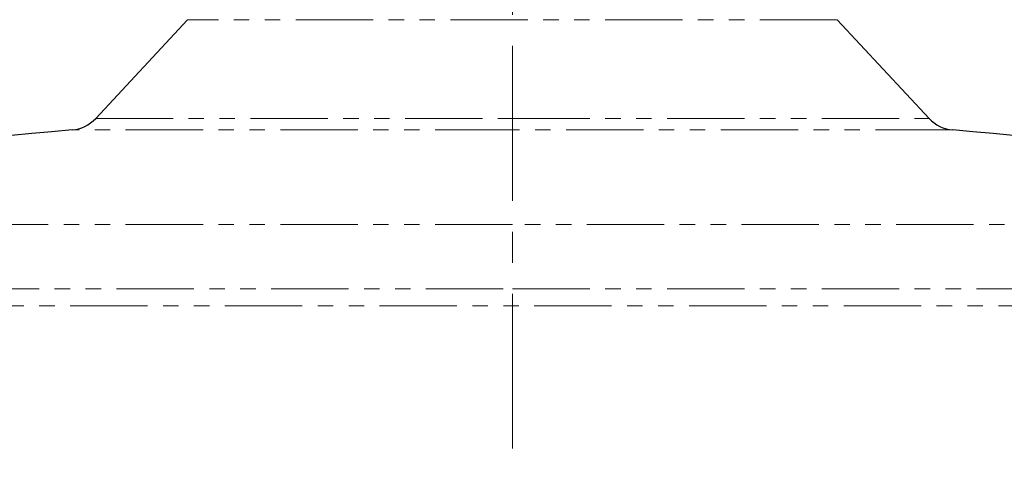
# Model space of a CAD drawing. Units: millimetres. Extents: x 89 to 3068, y 92 to 1110.
# Drawn here: x 2277 to 2358, y 662 to 699 of the extents above; entities that cross this region are included whole.
import ezdxf

# ---------------------------------------------------------------- set-up
doc = ezdxf.new("R2010")
doc.units = ezdxf.units.MM
doc.linetypes.add('CENTERX2', pattern=[20.32, 12.7, -2.54, 2.54, -2.54])
doc.linetypes.add('PHANTOM', pattern=[12.7, 6.35, -1.27, 1.27, -1.27, 1.27, -1.27])
doc.layers.add('アノテーション', color=7, linetype='Continuous')

msp = doc.modelspace()

# ---------------------------------------------------------------- linework, layer by layer
at = {"color": 7, "linetype": 'Continuous', "lineweight": 25}
for p, q in [((2290.72963, 699.09143), (2283.18105, 690.99659)), ((2351.60103, 690.99659), (2344.05243, 699.09143))]:
    msp.add_line(p, q, dxfattribs=at)
at = {"color": 8, "linetype": 'PHANTOM', "lineweight": 18}
for p, q in [((2344.05243, 699.09143), (2290.72963, 699.09143)), ((2283.18105, 690.99659), (2317.39104, 690.99659)), ((2317.39104, 690.99659), (2351.60103, 690.99659)), ((2317.39104, 690.05331), (2281.24072, 690.05331)), ((2353.54134, 690.05331), (2317.39104, 690.05331)), ((2317.39104, 682.28805), (2228.73158, 682.28805)), ((2406.05049, 682.28805), (2317.39104, 682.28805)), ((2208.69253, 677.021), (2317.39104, 677.021)), ((2317.39104, 677.021), (2426.08955, 677.021)), ((2427.13874, 675.61644), (2207.64333, 675.61644))]:
    msp.add_line(p, q, dxfattribs=at)
at = {"color": 7, "linetype": 'Continuous', "lineweight": 25}
for centre, radius, start, end in [((2280.98702, 693.04244), 2.99987, 274.8511984, 317.0014617), ((2353.79506, 693.04245), 2.99988, 222.9985717, 265.1484221), ((2317.39167, 264.18101), 427.40393, 94.8520263, 101.9722939), ((2317.39055, 264.18212), 427.4028, 78.0276967, 85.1479832)]:
    msp.add_arc(centre, radius, start, end, dxfattribs=at)
at = {"layer": 'アノテーション', "color": 7, "linetype": 'CENTERX2', "lineweight": 18}
msp.add_line((2317.39104, 643.59817), (2317.39104, 767.42423), dxfattribs=at)

doc.saveas('drawing.dxf')
